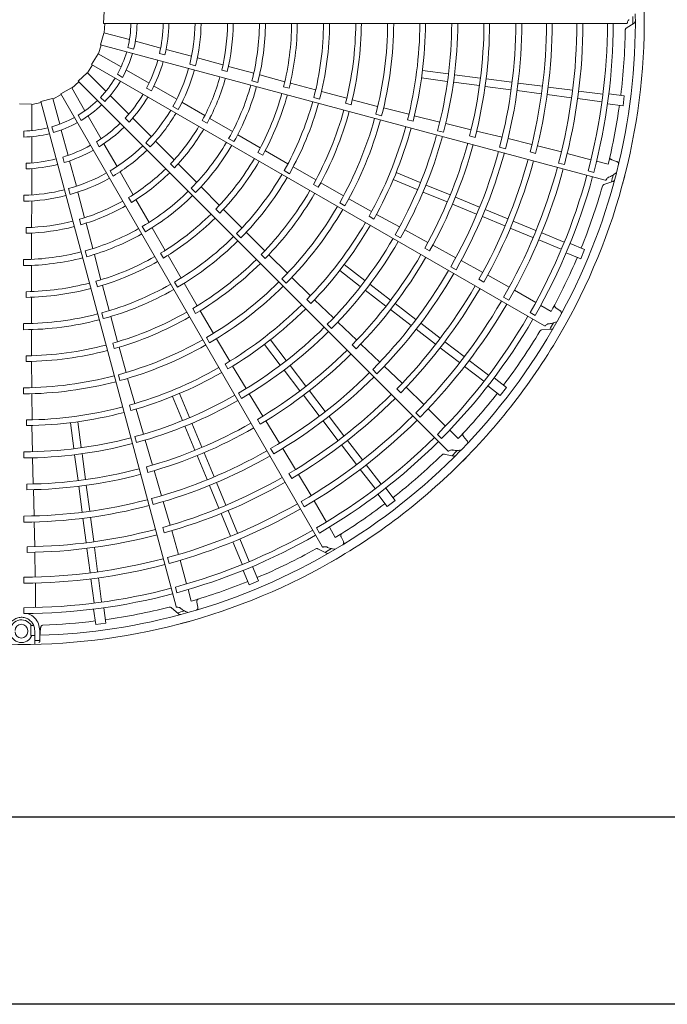
# Model space of a CAD drawing. Extents: x 0 to 420, y 0 to 297.
# Drawn here: x 182 to 191, y 170 to 184 of the extents above; entities that cross this region are included whole.
import ezdxf

# ---------------------------------------------------------------- set-up
doc = ezdxf.new("R2010")
doc.units = 0
doc.layers.add('M0', color=3, linetype='CONTINUOUS')

msp = doc.modelspace()

# ---------------------------------------------------------------- linework, layer by layer
at = {"layer": 'M0', "color": 2, "linetype": 'CONTINUOUS', "lineweight": 13}
for p, q in [((182.889686, 184.388226), (182.89481, 184.563852)), ((182.889686, 184.388226), (182.89481, 184.563852)), ((182.889686, 184.388226), (190.429037, 184.388226)), ((182.899203, 184.252476), (182.904406, 184.388229)), ((190.425369, 184.318645), (190.541548, 184.395125)), ((182.841731, 184.082218), (182.892136, 184.250533)), ((183.261458, 184.15541), (182.893294, 184.254059)), ((183.712031, 184.034679), (183.347389, 184.132385)), ((182.815789, 183.94863), (182.85595, 184.078411)), ((182.841731, 184.082218), (190.124185, 182.130891)), ((183.322167, 184.01729), (183.237585, 184.039954)), ((184.157102, 183.915423), (183.791811, 184.013302)), ((182.71621, 183.799049), (182.80846, 183.948583)), ((183.140579, 183.761113), (182.810491, 183.951689)), ((183.774055, 183.93484), (183.695411, 183.955912)), ((184.609556, 183.791431), (184.241627, 183.89188)), ((182.656577, 183.676727), (182.728959, 183.791692)), ((182.71621, 183.799049), (189.24548, 180.029373)), ((183.544551, 183.52788), (183.217622, 183.716632)), ((184.215353, 183.777961), (184.13079, 183.80062)), ((184.59204, 183.715016), (184.670647, 183.693841)), ((185.053705, 183.6704), (184.68814, 183.76978)), ((187.860125, 183.66189), (187.488377, 183.710832)), ((182.521676, 183.558016), (182.649485, 183.678579)), ((182.921766, 183.411538), (182.652251, 183.681053)), ((183.163471, 183.611987), (183.087637, 183.65577)), ((185.502787, 183.548907), (185.141402, 183.646974)), ((187.845871, 183.553621), (187.474123, 183.602562)), ((188.322099, 183.60107), (187.950345, 183.650013)), ((188.776833, 183.541203), (188.405093, 183.590144)), ((182.271387, 183.375544), (182.426045, 183.45892)), ((182.619933, 183.130507), (182.429357, 183.460594)), ((182.432416, 183.455296), (182.532087, 183.547609)), ((182.521676, 183.558016), (187.852802, 178.226889)), ((183.578621, 183.415389), (183.508111, 183.456098)), ((183.943591, 183.297494), (183.616079, 183.486583)), ((185.027092, 183.55971), (185.111657, 183.537009)), ((185.485236, 183.475409), (185.563889, 183.454409)), ((185.947085, 183.429466), (185.584435, 183.526938)), ((188.307845, 183.492801), (187.936091, 183.541743)), ((188.762579, 183.432934), (188.39084, 183.481874)), ((189.202887, 183.374966), (188.852804, 183.421056)), ((189.217141, 183.483236), (188.867058, 183.529325)), ((189.65023, 183.426219), (189.300148, 183.472308)), ((181.982399, 183.26407), (182.153366, 183.304577)), ((182.255648, 182.937172), (182.156999, 183.305336)), ((182.158582, 183.299427), (182.278749, 183.362798)), ((182.271387, 183.375544), (186.041062, 176.846275)), ((182.905282, 183.261568), (182.843363, 183.323486)), ((183.251608, 183.081696), (182.984672, 183.348632)), ((185.920184, 183.320306), (186.004765, 183.297668)), ((186.396541, 183.310245), (186.031756, 183.407019)), ((186.841479, 183.193848), (186.475351, 183.289754)), ((189.635975, 183.317949), (189.285894, 183.364038)), ((190.072672, 183.260457), (189.726256, 183.306063)), ((190.086925, 183.368727), (189.740455, 183.41434)), ((190.399007, 183.345998), (190.175932, 183.375366)), ((190.380001, 183.201639), (190.399007, 183.345998)), ((181.674406, 183.23119), (181.850032, 183.226067)), ((181.853737, 183.219743), (181.986212, 183.249853)), ((181.853737, 182.844709), (181.853737, 183.225861)), ((181.982399, 183.26407), (183.933726, 175.981617)), ((183.964279, 183.14964), (183.888462, 183.193413)), ((184.348536, 183.060624), (184.019142, 183.252877)), ((186.378834, 183.237701), (186.457535, 183.216853)), ((187.291811, 183.078568), (186.926069, 183.171106)), ((190.380001, 183.201639), (190.156927, 183.231007)), ((182.565195, 182.989914), (182.521412, 183.065748)), ((182.853166, 182.726535), (182.664414, 183.053464)), ((183.255403, 182.96422), (183.197831, 183.021792)), ((183.577423, 182.755881), (183.310011, 183.023293)), ((184.746226, 182.828762), (184.418839, 183.019371)), ((186.813411, 183.081466), (186.898004, 183.058868)), ((187.272808, 183.001594), (187.351548, 182.98086)), ((187.737782, 182.966554), (187.370338, 183.05687)), ((182.166387, 182.815537), (182.143724, 182.900119)), ((184.311839, 182.991346), (184.382287, 182.950548)), ((188.189435, 182.856853), (187.822697, 182.94517)), ((181.736036, 182.750321), (181.736036, 182.837886)), ((181.853737, 182.378242), (181.853737, 182.755747)), ((182.376379, 182.4866), (182.278673, 182.851242)), ((184.691871, 182.728732), (184.76768, 182.684917)), ((185.148562, 182.595178), (184.824871, 182.783437)), ((187.706713, 182.842931), (187.791312, 182.820343)), ((188.166999, 182.766387), (188.245754, 182.745664)), ((188.636454, 182.749164), (188.268682, 182.838107)), ((189.06673, 182.644032), (188.721502, 182.728327)), ((182.826427, 182.61208), (182.785718, 182.68259)), ((183.083552, 182.327495), (182.894463, 182.655006)), ((183.559139, 182.607711), (183.497235, 182.669615)), ((183.907263, 182.422275), (183.638852, 182.69323)), ((188.599981, 182.604273), (188.68457, 182.581647)), ((189.491286, 182.536309), (189.145887, 182.624855)), ((182.320927, 182.382965), (182.299855, 182.46161)), ((185.112585, 182.528727), (185.183123, 182.488086)), ((185.546806, 182.364814), (185.221742, 182.552826)), ((189.039822, 182.535811), (189.118539, 182.514887)), ((189.917392, 182.424483), (189.576448, 182.515946)), ((181.773353, 182.292491), (181.773353, 182.373909)), ((181.853737, 181.91747), (181.853737, 182.295648)), ((182.495635, 182.041528), (182.397756, 182.40682)), ((183.853886, 182.364855), (183.911375, 182.307214)), ((184.231393, 182.095384), (183.964494, 182.364232)), ((185.950091, 182.133327), (185.622783, 182.321217)), ((189.450918, 182.376409), (189.535494, 182.353733)), ((190.165547, 182.357913), (189.998618, 182.402693)), ((190.287764, 182.399551), (190.218478, 182.422966)), ((183.027542, 182.189105), (182.983769, 182.264922)), ((183.31581, 181.919887), (183.126673, 182.251079)), ((185.492569, 182.266337), (185.568409, 182.222578)), ((187.454817, 182.094188), (187.108403, 182.237677)), ((189.87635, 182.26234), (189.957558, 182.240572)), ((182.405716, 181.922351), (182.383057, 182.006914)), ((184.153, 182.01283), (184.214885, 181.950888)), ((184.559563, 181.765626), (184.295627, 182.031248)), ((185.914211, 182.067839), (185.984835, 182.027332)), ((186.349742, 181.905739), (186.020913, 182.093137)), ((187.413027, 181.993296), (187.066612, 182.136786)), ((187.885309, 181.915872), (187.538889, 182.059364)), ((190.102633, 182.06463), (190.234648, 182.108434)), ((181.736036, 181.825626), (181.736036, 181.913172)), ((182.614482, 181.587696), (182.517509, 181.956556)), ((183.24939, 181.878239), (183.290001, 181.807682)), ((186.754893, 181.677832), (186.425564, 181.861878)), ((187.843518, 181.814981), (187.497099, 181.958473)), ((188.309053, 181.740351), (187.962647, 181.883838)), ((181.851074, 181.448342), (181.852873, 181.829732)), ((183.544289, 181.520244), (183.356068, 181.849009)), ((186.293544, 181.80445), (186.369406, 181.760728)), ((188.267262, 181.63946), (187.920856, 181.782946)), ((184.507613, 181.710751), (184.565229, 181.653238)), ((184.884615, 181.440039), (184.619287, 181.705777)), ((186.716615, 181.608399), (186.787306, 181.567992)), ((187.156677, 181.454209), (186.825128, 181.636549)), ((188.677564, 181.469508), (188.351338, 181.604635)), ((188.719355, 181.570399), (188.393129, 181.705526)), ((181.772729, 181.445484), (181.772621, 181.364075)), ((182.539546, 181.564658), (182.560512, 181.485995)), ((182.731741, 181.142536), (182.635024, 181.508814)), ((183.447201, 181.460792), (183.490946, 181.384944)), ((183.775929, 181.116786), (183.589735, 181.441668)), ((189.081138, 181.302342), (188.754914, 181.437468)), ((189.122929, 181.403233), (188.796705, 181.53836)), ((181.849122, 180.988002), (181.8505, 181.366831)), ((184.806738, 181.358955), (184.868668, 181.297059)), ((185.214245, 181.112062), (184.946719, 181.378263)), ((187.09467, 181.342839), (187.17054, 181.299125)), ((187.564547, 181.23135), (187.233164, 181.411576)), ((189.529865, 181.234675), (189.207005, 181.368408)), ((187.519461, 181.149773), (187.59017, 181.109373)), ((187.968463, 181.011633), (187.636242, 181.192732)), ((189.488075, 181.133783), (189.165266, 181.267495)), ((189.82543, 181.131948), (189.617557, 181.218052)), ((182.622574, 181.110239), (182.645197, 181.025653)), ((182.851066, 180.692873), (182.755302, 181.054876)), ((183.711548, 181.077226), (183.752315, 181.00676)), ((184.005637, 180.718162), (183.818129, 181.043518)), ((185.162638, 181.058091), (185.220371, 181.000686)), ((185.541374, 180.788791), (185.272251, 181.054911)), ((189.769709, 180.997426), (189.561837, 181.08353)), ((189.769709, 180.997426), (189.82543, 181.131948)), ((181.735315, 180.985059), (181.735275, 180.8975)), ((181.847999, 180.522777), (181.849191, 180.89723)), ((186.657568, 180.684804), (186.360096, 180.913063)), ((187.895731, 180.881119), (187.971582, 180.83737)), ((188.356867, 180.798719), (188.04522, 180.969494)), ((185.873733, 180.463789), (185.60326, 180.726801)), ((186.59109, 180.598167), (186.293617, 180.826426)), ((188.739076, 180.584784), (188.428363, 180.759709)), ((182.778639, 180.671324), (182.799779, 180.592708)), ((182.969775, 180.248379), (182.872864, 180.611179)), ((183.909428, 180.659997), (183.953228, 180.584181)), ((184.239149, 180.316047), (184.049637, 180.642418)), ((185.460876, 180.705499), (185.522837, 180.643632)), ((187.02724, 180.401146), (186.729763, 180.629408)), ((188.302866, 180.70115), (188.373486, 180.660566)), ((181.772463, 180.520708), (181.772535, 180.439299)), ((186.960761, 180.314508), (186.663284, 180.542771)), ((188.658698, 180.44078), (188.734523, 180.396987)), ((189.12172, 180.366484), (188.816066, 180.543073)), ((181.84762, 180.062705), (181.847911, 180.438225)), ((185.818789, 180.406629), (185.876613, 180.349303)), ((186.203948, 180.143797), (185.93089, 180.405735)), ((187.391118, 180.121932), (187.093652, 180.350186)), ((189.344189, 180.237955), (189.194539, 180.324414)), ((182.86179, 180.217097), (182.884475, 180.132528)), ((183.091255, 179.799528), (182.992671, 180.163828)), ((184.175332, 180.277272), (184.21624, 180.20688)), ((184.471463, 179.919124), (184.280387, 180.24583)), ((187.324638, 180.035295), (187.027173, 180.263549)), ((189.04011, 180.220489), (189.112918, 180.178444)), ((189.473019, 180.246542), (189.412154, 180.287092)), ((181.735218, 180.060437), (181.735242, 179.972878)), ((186.11523, 180.05227), (186.177201, 179.990409)), ((186.54024, 179.822967), (186.266795, 180.082821)), ((187.743452, 179.851577), (187.463315, 180.066533)), ((181.84879, 179.597706), (181.847853, 179.975109)), ((187.676972, 179.76494), (187.396836, 179.979896)), ((189.207512, 179.970949), (189.346366, 179.979092)), ((183.019577, 179.778592), (183.040872, 179.70001)), ((184.37215, 179.859504), (184.415987, 179.783709)), ((184.70838, 179.519175), (184.515196, 179.843228)), ((185.436073, 179.463308), (185.207814, 179.760781)), ((185.52271, 179.529788), (185.294451, 179.82726)), ((186.475577, 179.755839), (186.53342, 179.698515)), ((186.873526, 179.506196), (186.599498, 179.767108)), ((188.090009, 179.585654), (187.809873, 179.80061)), ((181.774135, 179.596035), (181.774367, 179.51462)), ((183.212921, 179.356003), (183.112914, 179.721031)), ((188.023529, 179.499017), (187.743394, 179.713972)), ((181.851517, 179.137804), (181.849394, 179.516278)), ((184.640514, 179.478183), (184.681531, 179.407845)), ((184.944524, 179.12462), (184.748564, 179.448305)), ((185.806369, 179.160116), (185.578107, 179.457594)), ((187.19359, 179.20001), (186.936761, 179.445626)), ((188.439452, 179.317517), (188.162207, 179.530255)), ((183.101562, 179.324119), (183.124288, 179.23956)), ((185.719732, 179.093637), (185.49147, 179.391115)), ((186.769494, 179.398953), (186.831437, 179.337063)), ((188.372973, 179.230879), (188.095772, 179.443584)), ((183.338252, 178.908363), (183.235522, 179.271375)), ((188.60972, 179.026276), (188.431216, 179.163247)), ((188.698359, 179.141792), (188.519854, 179.278764)), ((181.7357, 179.135829), (181.735767, 179.04827)), ((181.85672, 178.67298), (181.851444, 179.05021)), ((184.127581, 178.70785), (183.984092, 179.054265)), ((184.83514, 179.059174), (184.878988, 178.983382)), ((185.18632, 178.727683), (184.989447, 179.049456)), ((185.998945, 178.72976), (185.770691, 179.027225)), ((186.085582, 178.796239), (185.857329, 179.093704)), ((187.116177, 179.119742), (187.173886, 179.062263)), ((187.507405, 178.894442), (187.252553, 179.143824)), ((188.60972, 179.026276), (188.698359, 179.141792)), ((183.262089, 178.886333), (183.283503, 178.807775)), ((184.02669, 178.66606), (183.8832, 179.012474)), ((183.46423, 178.466134), (183.358724, 178.829508)), ((187.392495, 178.776148), (187.454402, 178.714222)), ((187.820511, 178.584545), (187.570976, 178.834226)), ((181.77745, 178.671413), (181.777802, 178.589989)), ((182.458987, 178.260752), (182.410045, 178.6325)), ((182.567257, 178.275006), (182.518315, 178.646754)), ((184.305896, 178.277359), (184.162405, 178.623778)), ((185.106486, 178.679579), (185.147521, 178.609237)), ((185.426263, 178.335445), (185.229101, 178.658391)), ((186.2693, 178.377426), (186.054344, 178.657562)), ((186.355938, 178.443905), (186.140982, 178.724041)), ((181.863948, 178.213214), (181.856085, 178.591513)), ((184.205005, 178.235569), (184.061514, 178.581988)), ((187.703895, 178.464646), (187.76334, 178.40519)), ((188.002133, 178.402816), (187.87996, 178.525061)), ((183.341635, 178.431229), (183.364373, 178.346671)), ((183.595053, 178.020141), (183.488169, 178.381904)), ((186.535223, 178.030869), (186.320268, 178.311004)), ((186.62186, 178.097348), (186.406905, 178.377483)), ((188.128796, 178.377767), (188.0805, 178.432688)), ((181.736496, 178.211228), (181.736574, 178.123666)), ((182.519807, 177.798778), (182.470865, 178.170532)), ((182.628077, 177.813032), (182.579134, 178.184786)), ((184.481417, 177.853614), (184.337931, 178.200021)), ((185.298019, 178.258782), (185.341833, 178.182969)), ((185.656174, 177.956854), (185.471667, 178.260573)), ((187.801008, 178.180282), (187.937238, 178.15221)), ((181.874882, 177.748558), (181.865271, 178.125658)), ((184.380526, 177.811824), (184.23704, 178.15823)), ((183.505489, 177.994338), (183.52692, 177.915773)), ((183.725301, 177.579166), (183.618442, 177.942138)), ((185.560624, 177.899357), (185.60149, 177.8289)), ((185.880209, 177.580477), (185.698586, 177.887322)), ((186.803361, 177.681425), (186.590656, 177.958626)), ((186.889998, 177.747904), (186.67726, 178.02515)), ((181.781692, 177.746815), (181.782058, 177.66538)), ((184.65137, 177.443313), (184.516243, 177.769538)), ((181.886559, 177.288898), (181.877285, 177.667159)), ((182.579674, 177.344044), (182.530733, 177.715783)), ((182.687944, 177.358298), (182.639003, 177.730037)), ((184.550478, 177.401523), (184.415351, 177.727748)), ((186.979085, 177.422519), (186.842114, 177.601023)), ((187.094601, 177.511157), (186.95763, 177.689662)), ((183.581585, 177.538308), (183.604285, 177.453738)), ((183.849392, 177.15397), (183.74978, 177.495094)), ((185.738598, 177.495955), (185.782368, 177.420116)), ((186.102439, 177.200101), (185.926029, 177.505859)), ((186.979085, 177.422519), (187.094601, 177.511157)), ((184.717644, 176.997948), (184.582518, 177.324172)), ((184.818536, 177.039738), (184.683409, 177.365963)), ((181.737165, 177.286628), (181.737203, 177.199065)), ((181.896373, 176.846073), (181.888445, 177.201356)), ((182.637642, 176.903736), (182.591552, 177.253819)), ((182.745911, 176.91799), (182.699822, 177.268073)), ((183.742216, 177.123163), (183.763454, 177.04453)), ((183.96838, 176.732433), (183.872363, 177.07583)), ((185.958765, 177.11447), (186.000796, 177.041655)), ((186.230838, 176.977557), (186.144467, 177.127258)), ((184.886203, 176.591012), (184.752491, 176.91382)), ((184.987094, 176.632803), (184.853361, 176.955662)), ((186.346702, 176.920579), (186.314266, 176.986129)), ((181.784875, 176.844055), (181.785038, 176.762604)), ((181.902204, 176.408103), (181.898337, 176.764651)), ((182.694659, 176.470647), (182.64857, 176.820729)), ((182.802928, 176.484901), (182.756839, 176.834983)), ((185.97897, 176.814662), (186.103292, 176.752287)), ((183.809718, 176.687443), (183.832368, 176.602859)), ((184.084589, 176.307501), (183.993326, 176.648499)), ((184.988929, 176.295447), (184.902826, 176.50332)), ((185.123451, 176.351168), (185.037347, 176.55904)), ((181.737305, 176.405711), (181.737291, 176.318147)), ((182.752151, 176.033951), (182.706544, 176.380367)), ((182.86042, 176.048205), (182.814807, 176.394676)), ((184.988929, 176.295447), (185.123451, 176.351168)), ((181.904473, 175.967574), (181.904577, 176.320573)), ((183.923647, 176.261973), (183.9454, 176.180761)), ((184.151014, 176.059308), (184.106331, 176.226262)), ((184.248183, 175.974283), (184.233818, 176.045995)), ((181.737232, 175.965252), (181.737224, 175.881177)), ((182.774879, 175.72187), (182.745511, 175.944945)), ((182.919239, 175.740875), (182.889871, 175.96395)), ((183.865567, 175.967151), (183.96951, 175.874725)), ((181.794533, 175.617328), (181.794533, 175.635529)), ((181.838831, 175.56376), (181.839209, 175.645314)), ((181.839209, 175.645314), (181.839482, 175.709392)), ((181.867469, 175.709874), (181.839482, 175.709392)), ((181.879483, 175.710108), (181.870928, 175.70994)), ((181.894636, 175.502399), (181.894636, 175.635529)), ((181.967439, 175.635529), (181.967439, 175.5037)), ((181.97625, 175.603369), (181.980935, 175.676354)), ((182.774879, 175.72187), (182.919239, 175.740875)), ((181.838831, 175.56376), (181.866718, 175.56423)), ((181.894636, 175.437355), (181.894636, 175.502399)), ((181.967439, 175.477244), (181.967439, 175.5037))]:
    msp.add_line(p, q, dxfattribs=at)
at = {"layer": 'M0', "linetype": 'CONTINUOUS', "lineweight": 25}
for p, q in [((193.972652, 172.94719), (128.669346, 172.94719)), ((197.348502, 170.24651), (127.919346, 170.24651))]:
    msp.add_line(p, q, dxfattribs=at)
at = {"layer": 'M0', "color": 2, "linetype": 'CONTINUOUS', "lineweight": 13}
for centre, radius, start, end in [((181.703514, 184.417347), 8.982017, 359.846268, 375.644354), ((181.703501, 184.417353), 8.854626, 345.740469, 360.712385), ((181.703514, 184.41735), 8.982017, 344.846268, 360.644354), ((181.698808, 184.417325), 8.822918, 359.770789, 360.469668), ((181.703528, 184.417348), 1.579797, 346.179074, 358.943855), ((181.703715, 184.417342), 1.667162, 346.115827, 358.999422), ((181.70351, 184.417351), 2.04465, 346.957087, 359.18392), ((181.703528, 184.417349), 2.126005, 346.882089, 359.215199), ((181.703513, 184.417351), 2.504403, 345.743768, 359.333735), ((181.703089, 184.417365), 2.592356, 345.72065, 359.356025), ((181.703482, 184.417355), 2.972717, 346.334004, 359.438632), ((181.703527, 184.41735), 3.054057, 346.29631, 359.453674), ((181.703497, 184.417353), 3.432468, 345.530664, 359.513851), ((181.703509, 184.417352), 3.520011, 345.51678, 359.525965), ((181.703515, 184.41735), 3.897264, 346.013519, 359.571875), ((181.70352, 184.417351), 3.978656, 345.993795, 359.580616), ((181.703535, 184.417347), 4.357021, 345.436432, 359.617086), ((181.703583, 184.417345), 4.444529, 345.40869, 359.624653), ((181.703583, 184.417342), 4.821775, 345.838935, 359.654064), ((181.703475, 184.417356), 4.903294, 345.827864, 359.65965), ((181.703498, 184.417353), 5.281648, 345.349039, 359.684062), ((181.703575, 184.417346), 5.36913, 345.343922, 359.68928), ((181.70355, 184.417345), 5.746389, 345.737049, 359.709693), ((181.703594, 184.417341), 5.827767, 345.73015, 359.713788), ((181.703525, 184.417351), 6.206212, 345.304343, 359.731144), ((181.703471, 184.417354), 6.293826, 345.300911, 359.734859), ((181.703519, 184.417348), 6.671, 345.671365, 359.749905), ((181.7035, 184.417351), 6.752453, 345.666393, 359.773836), ((181.703521, 184.41735), 7.130807, 345.270275, 359.766017), ((181.703532, 184.417346), 7.218358, 345.267308, 359.794764), ((181.703522, 184.417351), 7.573738, 345.6154, 359.779692), ((181.703409, 184.417359), 7.655296, 345.61022, 359.799919), ((181.703464, 184.417357), 8.011773, 345.241609, 359.791695), ((181.703535, 184.417352), 8.099266, 345.238804, 359.795399), ((181.703518, 184.41735), 8.452174, 345.228481, 359.802596), ((181.70349, 184.417354), 8.536277, 345.226197, 359.804511), ((181.70348, 184.417352), 8.709042, 352.978987, 359.165363), ((181.703528, 184.417348), 1.579797, 331.179074, 343.943855), ((181.703707, 184.417294), 1.667162, 331.115827, 343.999422), ((181.703511, 184.417355), 2.04465, 331.957087, 344.18392), ((181.703528, 184.417349), 2.126005, 331.882089, 344.215199), ((181.703514, 184.417355), 2.504403, 330.743768, 344.333735), ((181.703109, 184.417478), 2.592356, 330.72065, 344.356025), ((181.703528, 184.417348), 1.579797, 316.179074, 328.943855), ((181.703485, 184.417366), 2.972717, 331.334004, 344.438632), ((181.703527, 184.41735), 3.054057, 331.29631, 344.453674), ((181.703687, 184.41725), 1.667162, 316.115827, 328.999422), ((181.703499, 184.417361), 3.432468, 330.530664, 344.513851), ((181.703511, 184.417356), 3.520011, 330.51678, 344.525965), ((181.703528, 184.417348), 1.579797, 301.179074, 313.943855), ((181.703514, 184.41736), 2.04465, 316.957087, 329.18392), ((181.703528, 184.417349), 2.126005, 316.882089, 329.215199), ((181.703516, 184.417353), 3.897264, 331.013519, 344.571875), ((181.703521, 184.417353), 3.978656, 330.993795, 344.580616), ((181.703656, 184.417212), 1.667162, 301.115827, 313.999422), ((181.703516, 184.417359), 2.504403, 315.743768, 329.333735), ((181.703534, 184.417346), 4.357021, 330.436432, 344.617086), ((181.703581, 184.417331), 4.444529, 330.40869, 344.624653), ((181.70358, 184.417328), 4.821775, 330.838935, 344.654064), ((181.703756, 184.417308), 8.708762, 346.321521, 352.021086), ((181.703528, 184.417348), 1.579797, 286.179074, 298.943855), ((181.703157, 184.417583), 2.592356, 315.72065, 329.356025), ((181.703479, 184.417369), 4.903294, 330.827864, 344.65965), ((181.7035, 184.417361), 5.281648, 330.349039, 344.684062), ((181.703573, 184.417334), 5.36913, 330.343922, 344.68928), ((181.703528, 184.417348), 1.579797, 271.179074, 283.943855), ((181.703616, 184.417184), 1.667162, 286.115827, 298.999422), ((181.703517, 184.417363), 2.04465, 301.957087, 314.18392), ((181.703528, 184.417349), 2.126005, 301.882089, 314.215199), ((181.703491, 184.417377), 2.972717, 316.334004, 329.438632), ((181.703528, 184.41735), 3.054057, 316.29631, 329.453674), ((181.703549, 184.41734), 5.746389, 330.737049, 344.709693), ((181.70359, 184.417324), 5.827767, 330.73015, 344.713788), ((181.703571, 184.417166), 1.667162, 271.115827, 283.999422), ((181.703526, 184.417352), 6.206212, 330.304343, 344.731144), ((181.703475, 184.417369), 6.293826, 330.300911, 344.734859), ((181.703521, 184.417366), 2.04465, 286.957087, 299.18392), ((181.703519, 184.417361), 2.504403, 300.743768, 314.333735), ((181.703503, 184.417368), 3.432468, 315.530664, 329.513851), ((181.703513, 184.417361), 3.520011, 315.51678, 329.525965), ((181.70352, 184.41735), 6.671, 330.671365, 344.749905), ((181.703502, 184.417358), 6.752453, 330.666393, 344.773836), ((181.703526, 184.417367), 2.04465, 271.957087, 284.18392), ((181.703529, 184.417349), 2.126005, 286.882089, 299.215199), ((181.70323, 184.417671), 2.592356, 300.72065, 314.356025), ((181.703518, 184.417356), 3.897264, 316.013519, 329.571875), ((181.703521, 184.417352), 7.130807, 330.270275, 344.766017), ((181.703531, 184.417345), 7.218358, 330.267308, 344.794764), ((181.703523, 184.417352), 7.573738, 330.6154, 344.779692), ((181.703529, 184.417349), 2.126005, 271.882089, 284.215199), ((181.7035, 184.417386), 2.972717, 301.334004, 314.438632), ((181.703523, 184.417355), 3.978656, 315.993795, 329.580616), ((181.703416, 184.41739), 7.655296, 330.61022, 344.799919), ((181.703468, 184.417373), 8.011773, 330.241609, 344.791695), ((181.703536, 184.41735), 8.099266, 330.238804, 344.795399), ((181.703523, 184.417363), 2.504403, 285.743768, 299.333735), ((181.703324, 184.417737), 2.592356, 285.72065, 299.356025), ((181.703528, 184.417351), 3.054057, 301.29631, 314.453674), ((181.703533, 184.417344), 4.357021, 315.436432, 329.617086), ((181.703574, 184.417318), 4.444529, 315.40869, 329.624653), ((181.703519, 184.417352), 8.452174, 330.228481, 344.802596), ((181.703493, 184.417364), 8.536277, 330.226197, 344.804511), ((181.703504, 184.41736), 8.854626, 330.740469, 345.712385), ((181.703515, 184.417354), 8.982017, 329.846268, 345.644354), ((181.698963, 184.418548), 8.822918, 344.770789, 345.469668), ((181.703483, 184.417364), 8.709042, 337.978987, 344.165363), ((181.703527, 184.417364), 2.504403, 270.743768, 284.333735), ((181.703431, 184.417777), 2.592356, 270.72065, 284.356025), ((181.703509, 184.417374), 3.432468, 300.530664, 314.513851), ((181.703517, 184.417364), 3.520011, 300.51678, 314.525965), ((181.703573, 184.417315), 4.821775, 315.838935, 329.654064), ((181.703486, 184.417381), 4.903294, 315.827864, 329.65965), ((181.70351, 184.417392), 2.972717, 286.334004, 299.438632), ((181.703529, 184.417351), 3.054057, 286.29631, 299.453674), ((181.703504, 184.417368), 5.281648, 315.349039, 329.684062), ((181.70352, 184.417359), 3.897264, 301.013519, 314.571875), ((181.703525, 184.417356), 3.978656, 300.993795, 314.580616), ((181.703568, 184.417323), 5.36913, 315.343922, 329.68928), ((181.703529, 184.41735), 3.054057, 271.29631, 284.453674), ((181.703522, 184.417395), 2.972717, 271.334004, 284.438632), ((181.703546, 184.417335), 5.746389, 315.737049, 329.709693), ((181.703581, 184.417309), 5.827767, 315.73015, 329.713788), ((181.703517, 184.417378), 3.432468, 285.530664, 299.513851), ((181.703522, 184.417367), 3.520011, 285.51678, 299.525965), ((181.703532, 184.417343), 4.357021, 300.436432, 314.617086), ((181.703565, 184.417307), 4.444529, 300.40869, 314.624653), ((181.703527, 184.417353), 6.206212, 315.304343, 329.731144), ((181.703482, 184.417382), 6.293826, 315.300911, 329.734859), ((181.703527, 184.417368), 3.520011, 270.51678, 284.525965), ((181.703525, 184.41738), 3.432468, 270.530664, 284.513851), ((181.703523, 184.417361), 3.897264, 286.013519, 299.571875), ((181.70352, 184.417352), 6.671, 315.671365, 329.749905), ((181.703505, 184.417365), 6.752453, 315.666393, 329.773836), ((181.703738, 184.417251), 8.708762, 331.321521, 337.021086), ((181.703527, 184.417357), 3.978656, 285.993795, 299.580616), ((181.703563, 184.417305), 4.821775, 300.838935, 314.654064), ((181.703496, 184.417391), 4.903294, 300.827864, 314.65965), ((181.703523, 184.417353), 7.130807, 315.270275, 329.766017), ((181.70353, 184.417344), 7.218358, 315.267308, 329.794764), ((181.703527, 184.417362), 3.897264, 271.013519, 284.571875), ((181.703531, 184.417342), 4.357021, 285.436432, 299.617086), ((181.70351, 184.417373), 5.281648, 300.349039, 314.684062), ((181.70356, 184.417314), 5.36913, 300.343922, 314.68928), ((181.703524, 184.417354), 7.573738, 315.6154, 329.779692), ((181.703529, 184.417357), 3.978656, 270.993795, 284.580616), ((181.703553, 184.417299), 4.444529, 285.40869, 299.624653), ((181.703431, 184.417417), 7.655296, 315.61022, 329.799919), ((181.703541, 184.417331), 5.746389, 300.737049, 314.709693), ((181.703477, 184.417388), 8.011773, 315.241609, 329.791695), ((181.703536, 184.417348), 8.099266, 315.238804, 329.795399), ((181.703529, 184.417342), 4.357021, 270.436432, 284.617086), ((181.70355, 184.417297), 4.821775, 285.838935, 299.654064), ((181.703508, 184.417398), 4.903294, 285.827864, 299.65965), ((181.703569, 184.417297), 5.827767, 300.73015, 314.713788), ((181.703521, 184.417355), 8.452174, 315.228481, 329.802596), ((181.70354, 184.417295), 4.444529, 270.40869, 284.624653), ((181.703498, 184.417373), 8.536277, 315.226197, 329.804511), ((181.703517, 184.417357), 8.982017, 314.846268, 330.644354), ((181.703507, 184.417366), 8.854626, 315.740469, 330.712385), ((181.699429, 184.419689), 8.822918, 329.770789, 330.469668), ((181.703528, 184.417353), 6.206212, 300.304343, 314.731144), ((181.703492, 184.417393), 6.293826, 300.300911, 314.734859), ((181.703488, 184.417376), 8.709042, 322.978987, 329.165363), ((181.703536, 184.417293), 4.821775, 270.838935, 284.654064), ((181.703517, 184.417377), 5.281648, 285.349039, 299.684062), ((181.70355, 184.417307), 5.36913, 285.343922, 299.68928), ((181.703522, 184.417402), 4.903294, 270.827864, 284.65965), ((181.703522, 184.417354), 6.671, 300.671365, 314.749905), ((181.70351, 184.41737), 6.752453, 300.666393, 314.773836), ((181.703525, 184.417379), 5.281648, 270.349039, 284.684062), ((181.703536, 184.417328), 5.746389, 285.737049, 299.709693), ((181.703555, 184.417288), 5.827767, 285.73015, 299.713788), ((181.703524, 184.417355), 7.130807, 300.270275, 314.766017), ((181.703539, 184.417303), 5.36913, 270.343922, 284.68928), ((181.703529, 184.417344), 7.218358, 300.267308, 314.794764), ((181.703529, 184.417353), 6.206212, 285.304343, 299.731144), ((181.703525, 184.417355), 7.573738, 300.6154, 314.779692), ((181.703706, 184.4172), 8.708762, 316.321521, 322.021086), ((181.703505, 184.417401), 6.293826, 285.300911, 299.734859), ((181.703452, 184.41744), 7.655296, 300.61022, 314.799919), ((181.703531, 184.417327), 5.746389, 270.737049, 284.709693), ((181.703538, 184.417283), 5.827767, 270.73015, 284.713788), ((181.703524, 184.417356), 6.671, 285.671365, 299.749905), ((181.703489, 184.4174), 8.011773, 300.241609, 314.791695), ((181.703536, 184.417346), 8.099266, 300.238804, 314.795399), ((181.703517, 184.417374), 6.752453, 285.666393, 299.773836), ((181.70353, 184.417353), 6.206212, 270.304343, 284.731144), ((181.703519, 184.417405), 6.293826, 270.300911, 284.734859), ((181.703522, 184.417356), 8.452174, 300.228481, 314.802596), ((181.703505, 184.41738), 8.536277, 300.226197, 314.804511), ((181.703526, 184.417356), 7.130807, 285.270275, 299.766017), ((181.703513, 184.417371), 8.854626, 300.740469, 315.712385), ((181.703497, 184.417385), 8.709042, 307.978987, 314.165363), ((181.700175, 184.42067), 8.822918, 314.770789, 315.469668), ((181.703528, 184.417344), 7.218358, 285.267308, 299.794764), ((181.70352, 184.41736), 8.982017, 299.846268, 315.644354), ((181.703526, 184.417357), 6.671, 270.671365, 284.749905), ((181.703524, 184.417377), 6.752453, 270.666393, 284.773836), ((181.703527, 184.417355), 7.573738, 285.6154, 299.779692), ((181.703478, 184.417457), 7.655296, 285.61022, 299.799919), ((181.703528, 184.417356), 7.130807, 270.270275, 284.766017), ((181.703504, 184.417408), 8.011773, 285.241609, 299.791695), ((181.703661, 184.417159), 8.708762, 301.321521, 307.021086), ((181.703527, 184.417344), 7.218358, 270.267308, 284.794764), ((181.703535, 184.417345), 8.099266, 285.238804, 299.795399), ((181.703529, 184.417355), 7.573738, 270.6154, 284.779692), ((181.703525, 184.417358), 8.452174, 285.228481, 299.802596), ((181.703508, 184.417466), 7.655296, 270.61022, 284.799919), ((181.703514, 184.417385), 8.536277, 285.226197, 299.804511), ((181.703519, 184.417374), 8.854626, 285.740469, 300.712385), ((181.703507, 184.417392), 8.709042, 292.978987, 299.165363), ((181.701149, 184.421425), 8.822918, 299.770789, 300.469668), ((181.70352, 184.417413), 8.011773, 270.241609, 284.791695), ((181.703523, 184.417362), 8.982017, 284.846268, 300.644354), ((181.703534, 184.417343), 8.099266, 270.238804, 284.795399), ((181.703608, 184.417131), 8.708762, 286.321521, 292.021086), ((181.703527, 184.417358), 8.452174, 270.228481, 284.802596), ((181.703524, 184.417387), 8.536277, 270.226197, 284.804511), ((181.703519, 184.417396), 8.709042, 277.978987, 284.165363), ((181.702285, 184.421902), 8.822918, 284.770789, 285.469668), ((181.70353, 175.626428), 0.163806, 31.11333, 337.125427), ((181.703527, 184.417363), 8.982017, 269.846268, 285.644354), ((181.703526, 184.417376), 8.854626, 271.707959, 285.712385), ((181.703549, 184.417118), 8.708762, 272.040472, 277.021086), ((181.703531, 184.417363), 8.982017, 254.846268, 270.644354), ((181.70353, 175.635529), 0.091003, 0.0000534, 179.999947), ((181.70353, 175.617328), 0.091003, 180.000053, 359.999947), ((181.70204, 184.476873), 8.986968, 271.299178, 271.6239)]:
    msp.add_arc(centre, radius, start, end, dxfattribs=at)
at = {"layer": 'M0', "color": 2, "linetype": 'CONTINUOUS', "lineweight": 13, "extrusion": (0, 0, -1)}
for points, knots in [([(190.442948, 184.398877), (190.443161, 184.40035), (190.443374, 184.401822), (190.443794, 184.403617), (190.444918, 184.408418), (190.447526, 184.415526), (190.450564, 184.421715), (190.453602, 184.427903), (190.45707, 184.433173), (190.460239, 184.436708), (190.462843, 184.439612), (190.465245, 184.441345), (190.467648, 184.443079)], [0, 0, 0, 0, 1, 1, 1, 2, 2, 2, 3, 3, 3, 4, 4, 4, 4]), ([(190.442948, 184.398877), (190.443161, 184.40035), (190.443374, 184.401822), (190.443794, 184.403617), (190.444918, 184.408418), (190.447526, 184.415526), (190.450564, 184.421715), (190.453602, 184.427903), (190.45707, 184.433173), (190.460239, 184.436708), (190.462843, 184.439612), (190.465245, 184.441345), (190.467648, 184.443079)], [0, 0, 0, 0, 1, 1, 1, 2, 2, 2, 3, 3, 3, 4, 4, 4, 4]), ([(190.541737, 184.395249), (190.545624, 184.398402), (190.549512, 184.401556), (190.552393, 184.406049), (190.555273, 184.410542), (190.557148, 184.416374), (190.557789, 184.420735), (190.558085, 184.422742), (190.558119, 184.424437), (190.558123, 184.425525), (190.558123, 184.425581), (190.558123, 184.425634), (190.558123, 184.425688)], [0, 0, 0, 0, 1, 1, 1, 2, 2, 2, 3, 3, 3, 4, 4, 4, 4]), ([(190.427981, 184.320365), (190.424119, 184.317254), (190.420258, 184.314144), (190.41737, 184.309635), (190.414482, 184.305126), (190.412567, 184.299218), (190.411926, 184.294865), (190.411668, 184.293113), (190.411617, 184.291613), (190.411601, 184.290653), (190.4116, 184.290598), (190.411599, 184.290544), (190.411598, 184.29049)], [0, 0, 0, 0, 1, 1, 1, 2, 2, 2, 3, 3, 3, 4, 4, 4, 4]), ([(190.442695, 184.398942), (190.442504, 184.398245), (190.442273, 184.397604), (190.442019, 184.396989), (190.441255, 184.39514), (190.440283, 184.393532), (190.439094, 184.392224), (190.437906, 184.390916), (190.436502, 184.389907), (190.43479, 184.389291), (190.433077, 184.388674), (190.431057, 184.38845), (190.429037, 184.388226)], [0, 0, 0, 0, 1, 1, 1, 2, 2, 2, 3, 3, 3, 4, 4, 4, 4]), ([(190.442695, 184.398942), (190.442504, 184.398245), (190.442273, 184.397604), (190.442019, 184.396989), (190.441255, 184.39514), (190.440283, 184.393532), (190.439094, 184.392224), (190.437906, 184.390916), (190.436502, 184.389907), (190.43479, 184.389291), (190.433077, 184.388674), (190.431057, 184.38845), (190.429037, 184.388226)], [0, 0, 0, 0, 1, 1, 1, 2, 2, 2, 3, 3, 3, 4, 4, 4, 4]), ([(190.218478, 182.422966), (190.215071, 182.424414), (190.211664, 182.425862), (190.208766, 182.427551), (190.205869, 182.42924), (190.20348, 182.43117), (190.200923, 182.43371), (190.198365, 182.436251), (190.195637, 182.4394), (190.193629, 182.443524), (190.191621, 182.447648), (190.190333, 182.452745), (190.190025, 182.456502), (190.189757, 182.459759), (190.190226, 182.462008), (190.190695, 182.464258)], [0, 0, 0, 0, 1, 1, 1, 2, 2, 2, 3, 3, 3, 4, 4, 4, 5, 5, 5, 5]), ([(190.287764, 182.399551), (190.291203, 182.398076), (190.294642, 182.3966), (190.297562, 182.394948), (190.300482, 182.393295), (190.302884, 182.391465), (190.3055, 182.388817), (190.308116, 182.386169), (190.310948, 182.382703), (190.312914, 182.379278), (190.31488, 182.375853), (190.315981, 182.372469), (190.316369, 182.369475), (190.316756, 182.36648), (190.31643, 182.363875), (190.316104, 182.36127)], [0, 0, 0, 0, 1, 1, 1, 2, 2, 2, 3, 3, 3, 4, 4, 4, 5, 5, 5, 5]), ([(190.140379, 182.137579), (190.140965, 182.138946), (190.141552, 182.140313), (190.142423, 182.141938), (190.144751, 182.146285), (190.14911, 182.152475), (190.153646, 182.157666), (190.158182, 182.162858), (190.162896, 182.167051), (190.166873, 182.169645), (190.170139, 182.171776), (190.172908, 182.172828), (190.175677, 182.173881)], [0, 0, 0, 0, 1, 1, 1, 2, 2, 2, 3, 3, 3, 4, 4, 4, 4]), ([(190.176296, 182.174439), (190.192057, 182.18033), (190.207819, 182.186221), (190.226415, 182.196565), (190.245011, 182.20691), (190.266442, 182.221708), (190.276937, 182.231508), (190.277919, 182.232424), (190.278804, 182.233296), (190.27969, 182.234169)], [0, 0, 0, 0, 1, 1, 1, 2, 2, 2, 3, 3, 3, 3]), ([(190.105601, 182.065615), (190.101066, 182.06361), (190.096531, 182.061605), (190.092575, 182.057997), (190.088618, 182.054389), (190.085239, 182.049178), (190.083494, 182.04514), (190.082791, 182.043514), (190.082353, 182.042078), (190.082089, 182.041155), (190.082074, 182.041102), (190.082059, 182.04105), (190.082044, 182.040999)], [0, 0, 0, 0, 1, 1, 1, 2, 2, 2, 3, 3, 3, 4, 4, 4, 4]), ([(190.140151, 182.137707), (190.139786, 182.137082), (190.139397, 182.136523), (190.138993, 182.135995), (190.137776, 182.134407), (190.136421, 182.133105), (190.134934, 182.132149), (190.133448, 182.131193), (190.131831, 182.130582), (190.130017, 182.13043), (190.128204, 182.130278), (190.126195, 182.130584), (190.124185, 182.130891)], [0, 0, 0, 0, 1, 1, 1, 2, 2, 2, 3, 3, 3, 4, 4, 4, 4]), ([(190.234863, 182.108505), (190.239434, 182.110545), (190.244005, 182.112585), (190.24795, 182.116179), (190.251896, 182.119773), (190.255216, 182.124922), (190.256964, 182.128968), (190.257769, 182.130831), (190.258241, 182.132459), (190.258526, 182.133509), (190.258541, 182.133562), (190.258555, 182.133614), (190.258569, 182.133666)], [0, 0, 0, 0, 1, 1, 1, 2, 2, 2, 3, 3, 3, 4, 4, 4, 4]), ([(189.412154, 180.287092), (189.409238, 180.289372), (189.406322, 180.291652), (189.40396, 180.294034), (189.401598, 180.296415), (189.399791, 180.298898), (189.397978, 180.302014), (189.396164, 180.305129), (189.394345, 180.308878), (189.393472, 180.313381), (189.3926, 180.317884), (189.392675, 180.323141), (189.39335, 180.32685), (189.393935, 180.330065), (189.39497, 180.332116), (189.396005, 180.334167)], [0, 0, 0, 0, 1, 1, 1, 2, 2, 2, 3, 3, 3, 4, 4, 4, 5, 5, 5, 5]), ([(189.473019, 180.246542), (189.475959, 180.244227), (189.478899, 180.241912), (189.481292, 180.23956), (189.483684, 180.237208), (189.485531, 180.234819), (189.487372, 180.231584), (189.489214, 180.228349), (189.491052, 180.224268), (189.492065, 180.220451), (189.493077, 180.216634), (189.493265, 180.21308), (189.492865, 180.210087), (189.492464, 180.207095), (189.491475, 180.204663), (189.490486, 180.202231)], [0, 0, 0, 0, 1, 1, 1, 2, 2, 2, 3, 3, 3, 4, 4, 4, 5, 5, 5, 5]), ([(189.262666, 180.031825), (189.262151, 180.031317), (189.261631, 180.030877), (189.261104, 180.030472), (189.259517, 180.029252), (189.257871, 180.028346), (189.256188, 180.027807), (189.254505, 180.027268), (189.252785, 180.027097), (189.250994, 180.027419), (189.249203, 180.027741), (189.247341, 180.028557), (189.24548, 180.029373)], [0, 0, 0, 0, 1, 1, 1, 2, 2, 2, 3, 3, 3, 4, 4, 4, 4]), ([(189.262852, 180.031642), (189.263773, 180.032811), (189.264693, 180.03398), (189.265955, 180.035324), (189.269329, 180.03892), (189.275141, 180.043771), (189.280866, 180.047612), (189.286592, 180.051453), (189.29223, 180.054282), (189.296743, 180.055759), (189.300449, 180.056972), (189.303396, 180.057272), (189.306344, 180.057572)], [0, 0, 0, 0, 1, 1, 1, 2, 2, 2, 3, 3, 3, 4, 4, 4, 4]), ([(189.307086, 180.057951), (189.323835, 180.059561), (189.340584, 180.061172), (189.361224, 180.066351), (189.381863, 180.07153), (189.406394, 180.080277), (189.419068, 180.087027), (189.420253, 180.087658), (189.421335, 180.088271), (189.422416, 180.088885)], [0, 0, 0, 0, 1, 1, 1, 2, 2, 2, 3, 3, 3, 3]), ([(189.210634, 179.971132), (189.205735, 179.970369), (189.200835, 179.969606), (189.19608, 179.967145), (189.191324, 179.964684), (189.186712, 179.960525), (189.183981, 179.957076), (189.182881, 179.955687), (189.182086, 179.954414), (189.181592, 179.953591), (189.181564, 179.953543), (189.181536, 179.953497), (189.181509, 179.953451)], [0, 0, 0, 0, 1, 1, 1, 2, 2, 2, 3, 3, 3, 4, 4, 4, 4]), ([(189.346592, 179.979106), (189.351535, 179.979893), (189.356478, 179.98068), (189.36122, 179.98313), (189.365961, 179.985581), (189.370501, 179.989695), (189.373237, 179.993151), (189.374496, 179.994741), (189.375373, 179.996192), (189.375921, 179.997132), (189.375948, 179.99718), (189.375975, 179.997227), (189.376002, 179.997273)], [0, 0, 0, 0, 1, 1, 1, 2, 2, 2, 3, 3, 3, 4, 4, 4, 4]), ([(188.0805, 178.432688), (188.078274, 178.435645), (188.076047, 178.438603), (188.074382, 178.441514), (188.072717, 178.444426), (188.071614, 178.447292), (188.070669, 178.45077), (188.069724, 178.454249), (188.068936, 178.458341), (188.069259, 178.462916), (188.069582, 178.467491), (188.071015, 178.47255), (188.072627, 178.475958), (188.074024, 178.478912), (188.075554, 178.480625), (188.077085, 178.482339)], [0, 0, 0, 0, 1, 1, 1, 2, 2, 2, 3, 3, 3, 4, 4, 4, 5, 5, 5, 5]), ([(188.128796, 178.377767), (188.131036, 178.37477), (188.133277, 178.371773), (188.134979, 178.368881), (188.136682, 178.36599), (188.137847, 178.363204), (188.138789, 178.359603), (188.139731, 178.356002), (188.14045, 178.351584), (188.14044, 178.347635), (188.14043, 178.343686), (188.139692, 178.340205), (188.13853, 178.337418), (188.137369, 178.334631), (188.135784, 178.332538), (188.134199, 178.330445)], [0, 0, 0, 0, 1, 1, 1, 2, 2, 2, 3, 3, 3, 4, 4, 4, 5, 5, 5, 5]), ([(187.80407, 178.179651), (187.79914, 178.180182), (187.794211, 178.180714), (187.78898, 178.179567), (187.783749, 178.178421), (187.778218, 178.175597), (187.774687, 178.172973), (187.773266, 178.171916), (187.772168, 178.170891), (187.771478, 178.170224), (187.771438, 178.170186), (187.7714, 178.170148), (187.771361, 178.170111)], [0, 0, 0, 0, 1, 1, 1, 2, 2, 2, 3, 3, 3, 4, 4, 4, 4]), ([(187.870037, 178.224809), (187.869409, 178.224451), (187.868792, 178.224161), (187.868179, 178.223906), (187.86633, 178.223139), (187.864506, 178.22269), (187.862741, 178.222605), (187.860975, 178.22252), (187.859269, 178.2228), (187.857623, 178.223575), (187.855976, 178.224349), (187.854389, 178.225619), (187.852802, 178.226889)], [0, 0, 0, 0, 1, 1, 1, 2, 2, 2, 3, 3, 3, 4, 4, 4, 4]), ([(187.87017, 178.224585), (187.871362, 178.225475), (187.872554, 178.226366), (187.87412, 178.227338), (187.87831, 178.229938), (187.88518, 178.23312), (187.891704, 178.235348), (187.898228, 178.237576), (187.904407, 178.23885), (187.909148, 178.239108), (187.913042, 178.23932), (187.915966, 178.238847), (187.918891, 178.238374)], [0, 0, 0, 0, 1, 1, 1, 2, 2, 2, 3, 3, 3, 4, 4, 4, 4]), ([(187.919706, 178.238548), (187.936301, 178.235769), (187.952896, 178.23299), (187.974173, 178.23265), (187.99545, 178.232311), (188.021409, 178.234411), (188.035398, 178.23765), (188.036706, 178.237953), (188.037909, 178.238266), (188.039113, 178.238579)], [0, 0, 0, 0, 1, 1, 1, 2, 2, 2, 3, 3, 3, 3]), ([(187.937459, 178.152165), (187.942438, 178.151645), (187.947416, 178.151126), (187.95263, 178.152266), (187.957844, 178.153406), (187.963294, 178.156205), (187.966831, 178.158835), (187.968459, 178.160045), (187.969682, 178.16122), (187.970454, 178.161986), (187.970493, 178.162025), (187.970532, 178.162063), (187.97057, 178.162101)], [0, 0, 0, 0, 1, 1, 1, 2, 2, 2, 3, 3, 3, 4, 4, 4, 4]), ([(186.314266, 176.986129), (186.312881, 176.989561), (186.311495, 176.992994), (186.310641, 176.996238), (186.309786, 176.999481), (186.309462, 177.002535), (186.30945, 177.006139), (186.309437, 177.009744), (186.309735, 177.013901), (186.311232, 177.018236), (186.312728, 177.022572), (186.315421, 177.027087), (186.31786, 177.029962), (186.319974, 177.032454), (186.321896, 177.033713), (186.323818, 177.034971)], [0, 0, 0, 0, 1, 1, 1, 2, 2, 2, 3, 3, 3, 4, 4, 4, 5, 5, 5, 5]), ([(186.346702, 176.920579), (186.34809, 176.917104), (186.349478, 176.913629), (186.350375, 176.910396), (186.351271, 176.907162), (186.351675, 176.90417), (186.351653, 176.900448), (186.35163, 176.896725), (186.351182, 176.892272), (186.35015, 176.88846), (186.349118, 176.884648), (186.347504, 176.881477), (186.345661, 176.879085), (186.343818, 176.876694), (186.341745, 176.875082), (186.339673, 176.873471)], [0, 0, 0, 0, 1, 1, 1, 2, 2, 2, 3, 3, 3, 4, 4, 4, 5, 5, 5, 5]), ([(185.981764, 176.813259), (185.97714, 176.815048), (185.972516, 176.816837), (185.967167, 176.817084), (185.961818, 176.81733), (185.955744, 176.816035), (185.951654, 176.814413), (185.950007, 176.81376), (185.948682, 176.813055), (185.947843, 176.812589), (185.947795, 176.812562), (185.947748, 176.812536), (185.947701, 176.81251)], [0, 0, 0, 0, 1, 1, 1, 2, 2, 2, 3, 3, 3, 4, 4, 4, 4]), ([(186.057172, 176.839805), (186.056472, 176.839622), (186.055801, 176.839501), (186.055142, 176.839414), (186.053159, 176.839151), (186.05128, 176.839189), (186.049553, 176.839564), (186.047826, 176.839939), (186.04625, 176.840651), (186.04486, 176.841825), (186.04347, 176.843), (186.042266, 176.844637), (186.041062, 176.846275)], [0, 0, 0, 0, 1, 1, 1, 2, 2, 2, 3, 3, 3, 4, 4, 4, 4]), ([(186.057242, 176.839554), (186.058623, 176.840106), (186.060005, 176.840657), (186.061769, 176.841191), (186.06649, 176.842618), (186.073949, 176.843913), (186.080827, 176.844377), (186.087706, 176.84484), (186.094004, 176.844472), (186.09865, 176.843494), (186.102467, 176.842691), (186.105169, 176.841477), (186.107871, 176.840263)], [0, 0, 0, 0, 1, 1, 1, 2, 2, 2, 3, 3, 3, 4, 4, 4, 4]), ([(186.103494, 176.752186), (186.108169, 176.750396), (186.112843, 176.748606), (186.118175, 176.748357), (186.123506, 176.748109), (186.129495, 176.749402), (186.133592, 176.751027), (186.135478, 176.751774), (186.136963, 176.752593), (186.137907, 176.753133), (186.137955, 176.753161), (186.138002, 176.753187), (186.138048, 176.753214)], [0, 0, 0, 0, 1, 1, 1, 2, 2, 2, 3, 3, 3, 4, 4, 4, 4]), ([(186.108704, 176.84022), (186.124014, 176.833241), (186.139324, 176.826261), (186.159789, 176.820427), (186.180253, 176.814592), (186.20587, 176.809902), (186.220221, 176.80941), (186.221563, 176.809364), (186.222806, 176.809355), (186.22405, 176.809345)], [0, 0, 0, 0, 1, 1, 1, 2, 2, 2, 3, 3, 3, 3]), ([(184.233818, 176.045995), (184.233368, 176.049669), (184.232918, 176.053344), (184.232932, 176.056697), (184.232946, 176.060051), (184.233424, 176.063085), (184.234345, 176.06657), (184.235266, 176.070055), (184.236629, 176.073993), (184.239197, 176.077794), (184.241764, 176.081594), (184.245535, 176.085259), (184.248634, 176.087404), (184.251321, 176.089264), (184.253503, 176.089982), (184.255686, 176.090701)], [0, 0, 0, 0, 1, 1, 1, 2, 2, 2, 3, 3, 3, 4, 4, 4, 5, 5, 5, 5]), ([(183.867904, 175.965073), (183.8639, 175.967998), (183.859897, 175.970923), (183.854794, 175.972546), (183.849691, 175.974168), (183.843488, 175.974489), (183.839118, 175.973981), (183.837359, 175.973777), (183.835896, 175.973438), (183.834965, 175.973205), (183.834911, 175.973192), (183.834859, 175.973179), (183.834807, 175.973166)], [0, 0, 0, 0, 1, 1, 1, 2, 2, 2, 3, 3, 3, 4, 4, 4, 4]), ([(183.947612, 175.971198), (183.946889, 175.971202), (183.94621, 175.971259), (183.945551, 175.971345), (183.943567, 175.971605), (183.941762, 175.972128), (183.940191, 175.972937), (183.93862, 175.973746), (183.937282, 175.974841), (183.936243, 175.976336), (183.935205, 175.97783), (183.934466, 175.979723), (183.933726, 175.981617)], [0, 0, 0, 0, 1, 1, 1, 2, 2, 2, 3, 3, 3, 4, 4, 4, 4]), ([(183.947615, 175.970937), (183.949092, 175.971112), (183.95057, 175.971288), (183.952412, 175.971346), (183.957341, 175.971503), (183.964881, 175.970824), (183.971645, 175.969491), (183.978409, 175.968158), (183.984397, 175.966173), (183.988632, 175.964026), (183.992111, 175.962262), (183.994407, 175.96039), (183.996703, 175.958518)], [0, 0, 0, 0, 1, 1, 1, 2, 2, 2, 3, 3, 3, 4, 4, 4, 4]), ([(183.997496, 175.958261), (184.010478, 175.947557), (184.023461, 175.936853), (184.041717, 175.925921), (184.059974, 175.914988), (184.083505, 175.903827), (184.097239, 175.899638), (184.098524, 175.899246), (184.099722, 175.898915), (184.100921, 175.898585)], [0, 0, 0, 0, 1, 1, 1, 2, 2, 2, 3, 3, 3, 3]), ([(184.248183, 175.974283), (184.248624, 175.970568), (184.249066, 175.966852), (184.249095, 175.963497), (184.249124, 175.960142), (184.24874, 175.957147), (184.247755, 175.953557), (184.24677, 175.949967), (184.245184, 175.945782), (184.243201, 175.942367), (184.241218, 175.938952), (184.238838, 175.936306), (184.236438, 175.934473), (184.234039, 175.93264), (184.23162, 175.93162), (184.229201, 175.9306)], [0, 0, 0, 0, 1, 1, 1, 2, 2, 2, 3, 3, 3, 4, 4, 4, 5, 5, 5, 5]), ([(181.894636, 175.635529), (181.894581, 175.642728), (181.894527, 175.649927), (181.893124, 175.659521), (181.890725, 175.675938), (181.88438, 175.699367), (181.875596, 175.718685), (181.866811, 175.738004), (181.855588, 175.753212), (181.842346, 175.766874), (181.829105, 175.780537), (181.813845, 175.792654), (181.797137, 175.80214), (181.780429, 175.811626), (181.762272, 175.818481), (181.743207, 175.822471), (181.724141, 175.826461), (181.704167, 175.827587), (181.683909, 175.825625), (181.663651, 175.823663), (181.64311, 175.818614), (181.623061, 175.808868), (181.603012, 175.799122), (181.583454, 175.784679), (181.567517, 175.769775), (181.55158, 175.754871), (181.539264, 175.739506), (181.530685, 175.717055), (181.522106, 175.694603), (181.517265, 175.665066), (181.512423, 175.635529)], [0, 0, 0, 0, 1, 1, 1, 2, 2, 2, 3, 3, 3, 4, 4, 4, 5, 5, 5, 6, 6, 6, 7, 7, 7, 8, 8, 8, 9, 9, 9, 10, 10, 10, 10]), ([(181.799554, 175.881348), (181.80503, 175.879143), (181.810505, 175.876939), (181.816816, 175.873886), (181.838073, 175.863604), (181.868811, 175.843702), (181.893883, 175.818322), (181.918956, 175.792943), (181.938363, 175.762086), (181.949678, 175.730708), (181.960993, 175.699329), (181.964216, 175.667429), (181.967439, 175.635529)], [0, 0, 0, 0, 1, 1, 1, 2, 2, 2, 3, 3, 3, 4, 4, 4, 4]), ([(183.969679, 175.874575), (183.973731, 175.871636), (183.977783, 175.868697), (183.982868, 175.867077), (183.987954, 175.865457), (183.994073, 175.865157), (183.998451, 175.865665), (184.000466, 175.8659), (184.002113, 175.866305), (184.003164, 175.866583), (184.003218, 175.866597), (184.00327, 175.866611), (184.003322, 175.866625)], [0, 0, 0, 0, 1, 1, 1, 2, 2, 2, 3, 3, 3, 4, 4, 4, 4]), ([(181.980935, 175.676354), (181.981451, 175.68002), (181.981968, 175.683686), (181.982849, 175.686922), (181.983731, 175.690158), (181.984977, 175.692964), (181.986769, 175.696093), (181.98856, 175.699221), (181.990897, 175.702671), (181.99436, 175.705678), (181.997824, 175.708684), (182.002414, 175.711248), (182.005964, 175.712518), (182.00904, 175.713619), (182.011334, 175.713748), (182.013628, 175.713878)], [0, 0, 0, 0, 1, 1, 1, 2, 2, 2, 3, 3, 3, 4, 4, 4, 5, 5, 5, 5]), ([(181.866718, 175.56423), (181.870761, 175.564306), (181.874805, 175.564382), (181.878757, 175.56446), (181.88271, 175.564538), (181.886573, 175.564618), (181.889433, 175.564678), (181.891524, 175.564721), (181.89308, 175.564755), (181.894636, 175.564788)], [0, 0, 0, 0, 1, 1, 1, 2, 2, 2, 3, 3, 3, 3]), ([(181.894636, 175.502399), (181.894636, 175.502355), (181.894637, 175.50231), (181.894637, 175.502264), (181.894647, 175.501593), (181.894778, 175.500459), (181.895127, 175.49938), (181.895476, 175.4983), (181.896045, 175.497275), (181.896742, 175.496386), (181.897439, 175.495498), (181.898266, 175.494747), (181.899197, 175.494118), (181.900129, 175.493489), (181.901167, 175.492982), (181.902271, 175.492685), (181.903375, 175.492388), (181.904545, 175.492301), (181.905716, 175.492213)], [0, 0, 0, 0, 1, 1, 1, 2, 2, 2, 3, 3, 3, 4, 4, 4, 5, 5, 5, 6, 6, 6, 6]), ([(181.96736, 175.475918), (181.967126, 175.474837), (181.966892, 175.473755), (181.966558, 175.472833), (181.966224, 175.471911), (181.96579, 175.471148), (181.965125, 175.470211), (181.96446, 175.469274), (181.963564, 175.468163), (181.96218, 175.467174), (181.960795, 175.466185), (181.958922, 175.465317), (181.957606, 175.464976), (181.95733, 175.464905), (181.957079, 175.464857), (181.956913, 175.464826), (181.956881, 175.46482), (181.956853, 175.464815), (181.956824, 175.46481)], [0, 0, 0, 0, 1, 1, 1, 2, 2, 2, 3, 3, 3, 4, 4, 4, 5, 5, 5, 6, 6, 6, 6]), ([(181.956825, 175.493517), (181.957995, 175.493651), (181.959165, 175.493784), (181.960257, 175.494129), (181.961348, 175.494473), (181.962361, 175.495028), (181.963264, 175.495689), (181.964167, 175.49635), (181.964959, 175.497117), (181.965618, 175.498068), (181.966277, 175.499018), (181.966802, 175.500152), (181.967091, 175.501149), (181.967379, 175.502146), (181.967432, 175.503006), (181.967438, 175.503565), (181.967438, 175.503611), (181.967439, 175.503655), (181.967439, 175.5037)], [0, 0, 0, 0, 1, 1, 1, 2, 2, 2, 3, 3, 3, 4, 4, 4, 5, 5, 5, 6, 6, 6, 6]), ([(181.97625, 175.603369), (181.975715, 175.599666), (181.97518, 175.595962), (181.974339, 175.592714), (181.973498, 175.589465), (181.972352, 175.586672), (181.970472, 175.583459), (181.9696, 175.581971), (181.968571, 175.580392), (181.967439, 175.578849)], [0, 0, 0, 0, 1, 1, 1, 2, 2, 2, 3, 3, 3, 3])]:
    msp.add_open_spline(points, degree=3, knots=knots, dxfattribs=at)

doc.saveas('drawing.dxf')
